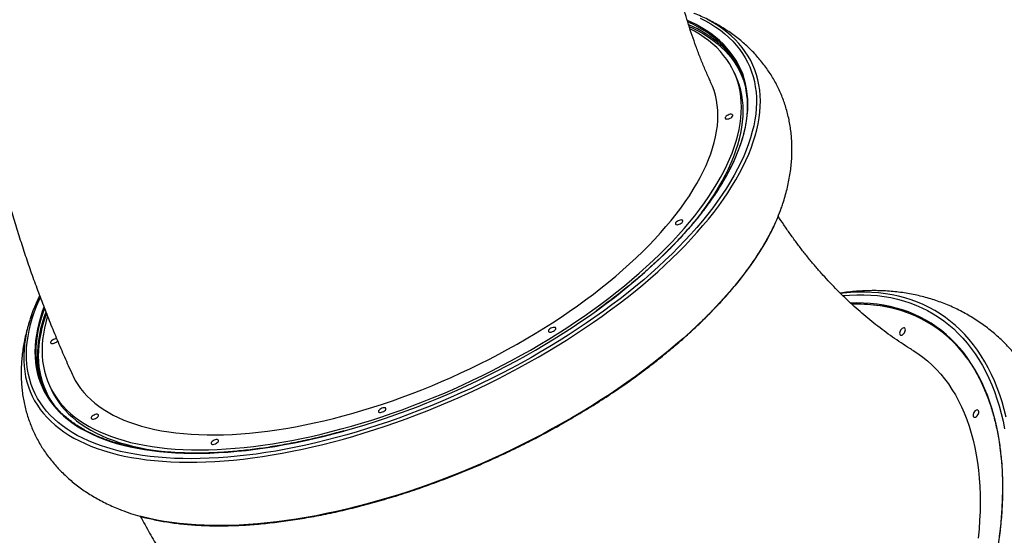
# Model space of a CAD drawing. Units: millimetres. Extents: x 3648 to 28952, y 2988 to 24212.
# Drawn here: x 21251 to 22335, y 11570 to 12138 of the extents above; entities that cross this region are included whole.
import ezdxf

# ---------------------------------------------------------------- set-up
doc = ezdxf.new("R2010")
doc.units = ezdxf.units.MM

msp = doc.modelspace()

# ---------------------------------------------------------------- linework, layer by layer
for p, q in [((22039.3, 12076.3), (22037.5, 12080.3)), ((21283.6, 11735.5), (21285.5, 11731.4))]:
    msp.add_line(p, q)
at = {"flags": 128}
for points in [[(21260, 11800.1), (21258.6, 11794), (21257.3, 11787.6), (21256.3, 11781.2), (21255.7, 11774.9), (21255.4, 11768.7), (21255.4, 11762.6), (21255.8, 11756.7), (21256.5, 11750.8), (21257.5, 11745.1), (21258.8, 11739.5), (21260.5, 11734.1), (21262.5, 11728.8), (21264.8, 11723.6), (21267.4, 11718.6), (21270.4, 11713.8), (21273.6, 11709.1), (21277.2, 11704.5), (21281.1, 11700.2), (21285.3, 11696), (21289.8, 11691.9), (21294.6, 11688.1), (21299.7, 11684.4), (21305.1, 11680.9), (21310.7, 11677.5), (21316.7, 11674.4), (21322.9, 11671.5), (21329.4, 11668.7), (21336.2, 11666.1), (21343.2, 11663.8), (21350.5, 11661.6), (21358.1, 11659.6), (21365.9, 11657.8), (21373.9, 11656.3), (21382.2, 11654.9), (21390.6, 11653.7), (21399.3, 11652.7), (21408.3, 11652), (21417.4, 11651.4), (21426.7, 11651.1), (21436.2, 11651), (21445.9, 11651), (21455.8, 11651.3), (21465.8, 11651.8), (21476, 11652.5), (21486.3, 11653.4), (21496.8, 11654.5), (21507.4, 11655.8), (21518.1, 11657.3), (21529, 11659), (21539.9, 11660.9), (21551, 11663), (21562.1, 11665.3), (21573.3, 11667.8), (21584.6, 11670.5), (21596, 11673.4), (21607.4, 11676.5), (21618.8, 11679.7), (21630.3, 11683.2), (21641.8, 11686.8), (21653.3, 11690.6), (21664.9, 11694.6), (21676.4, 11698.7), (21687.9, 11703.1), (21699.4, 11707.6), (21710.8, 11712.2), (21722.3, 11717), (21733.6, 11722), (21744.9, 11727.1), (21756.2, 11732.3), (21767.4, 11737.7), (21778.4, 11743.2), (21789.4, 11748.9), (21800.3, 11754.7), (21811.1, 11760.6), (21821.7, 11766.6), (21832.2, 11772.8), (21842.6, 11779.1), (21852.8, 11785.4), (21862.9, 11791.9), (21872.8, 11798.4), (21882.6, 11805.1), (21892.1, 11811.8), (21901.5, 11818.6), (21910.7, 11825.4), (21919.7, 11832.4), (21928.4, 11839.4), (21937, 11846.4), (21945.3, 11853.5), (21953.4, 11860.7), (21961.3, 11867.9), (21968.9, 11875.1), (21976.3, 11882.3), (21983.4, 11889.6), (21990.3, 11896.8), (21996.9, 11904.1), (22003.2, 11911.4), (22009.2, 11918.7), (22015, 11926), (22020.5, 11933.2), (22025.6, 11940.4), (22030.5, 11947.6), (22035.1, 11954.8), (22039.4, 11962), (22043.4, 11969.1), (22047.1, 11976.1), (22050.4, 11983.1), (22053.5, 11990), (22056.2, 11996.9), (22058.6, 12003.7), (22060.7, 12010.4), (22062.5, 12017), (22063.9, 12023.5), (22065, 12030), (22065.8, 12036.3), (22066.3, 12042.5), (22066.4, 12048.7), (22066.2, 12054.7), (22065.7, 12060.6), (22064.8, 12066.3), (22063.7, 12072), (22062.2, 12077.5), (22060.3, 12082.9), (22058.2, 12088.1), (22055.7, 12093.2), (22052.9, 12098.1), (22049.8, 12102.9), (22046.4, 12107.5), (22042.7, 12112), (22038.6, 12116.3), (22034.3, 12120.4), (22029.6, 12124.3), (22024.7, 12128.1), (22019.4, 12131.7), (22013.9, 12135.1), (22008.1, 12138.4)], [(22000.1, 12140), (22006, 12136.9), (22011.7, 12133.6), (22017.2, 12130.1), (22022.3, 12126.5), (22027.1, 12122.7), (22031.6, 12118.7), (22035.9, 12114.5), (22039.8, 12110.2), (22043.4, 12105.7), (22046.7, 12101.1), (22049.7, 12096.3), (22052.3, 12091.3), (22054.7, 12086.2), (22056.7, 12080.9), (22058.4, 12075.5), (22059.8, 12070), (22060.8, 12064.3), (22061.6, 12058.5), (22062, 12052.6), (22062, 12046.6), (22061.8, 12040.5), (22061.2, 12034.2), (22060.3, 12027.9), (22059, 12021.4), (22057.5, 12014.9), (22055.6, 12008.2), (22053.4, 12001.5), (22050.8, 11994.7), (22048, 11987.9), (22044.8, 11981), (22041.3, 11974), (22037.5, 11966.9), (22033.4, 11959.9), (22029, 11952.7), (22024.3, 11945.6), (22019.3, 11938.4), (22014, 11931.2), (22008.4, 11924), (22002.6, 11916.7), (21996.4, 11909.5), (21990, 11902.2), (21983.3, 11895), (21976.4, 11887.7), (21969.2, 11880.5), (21961.7, 11873.3), (21954, 11866.2), (21946, 11859), (21937.9, 11851.9), (21929.4, 11844.9), (21920.8, 11837.9), (21912, 11831), (21902.9, 11824.1), (21893.7, 11817.3), (21884.2, 11810.6), (21874.6, 11803.9), (21864.8, 11797.4), (21854.9, 11790.9), (21844.8, 11784.5), (21834.5, 11778.2), (21824.1, 11772.1), (21813.5, 11766), (21802.9, 11760.1), (21792.1, 11754.3), (21781.2, 11748.6), (21770.2, 11743), (21759.1, 11737.6), (21747.9, 11732.3), (21736.7, 11727.2), (21725.4, 11722.2), (21714.1, 11717.3), (21702.7, 11712.6), (21691.2, 11708.1), (21679.8, 11703.7), (21668.3, 11699.5), (21656.8, 11695.5), (21645.4, 11691.7), (21633.9, 11688), (21622.5, 11684.5), (21611.1, 11681.2), (21599.7, 11678.1), (21588.4, 11675.1), (21577.1, 11672.4), (21565.9, 11669.8), (21554.8, 11667.5), (21543.8, 11665.3), (21532.8, 11663.3), (21522, 11661.6), (21511.3, 11660), (21500.7, 11658.6), (21490.2, 11657.5), (21479.9, 11656.5), (21469.7, 11655.8), (21459.7, 11655.3), (21449.8, 11654.9), (21440.1, 11654.8), (21430.6, 11654.9), (21421.3, 11655.2), (21412.2, 11655.7), (21403.2, 11656.4), (21394.5, 11657.3), (21386, 11658.4), (21377.7, 11659.7), (21369.7, 11661.2), (21361.9, 11662.9), (21354.3, 11664.9), (21347, 11667), (21339.9, 11669.3), (21333.1, 11671.8), (21326.6, 11674.5), (21320.3, 11677.4), (21314.3, 11680.5), (21308.6, 11683.8), (21303.2, 11687.2), (21298.1, 11690.9), (21293.3, 11694.7), (21288.7, 11698.7), (21284.5, 11702.8), (21280.6, 11707.2), (21277, 11711.7), (21273.7, 11716.3), (21270.7, 11721.1), (21268, 11726.1), (21265.7, 11731.2), (21263.7, 11736.5), (21262, 11741.9), (21260.6, 11747.4), (21259.5, 11753.1), (21258.8, 11758.8), (21258.4, 11764.8), (21258.3, 11770.8), (21258.6, 11776.9), (21259.2, 11783.2), (21260.1, 11789.5), (21261.3, 11796), (21262.9, 11802.5), (21264.8, 11809.2), (21267, 11815.9), (21269.5, 11822.7), (21272.4, 11829.5), (21273.5, 11832.1)], [(21885.9, 11817.8), (21887.5, 11818.9), (21896.7, 11825.6), (21905.6, 11832.4), (21914.3, 11839.2), (21922.8, 11846.1), (21931.1, 11853.1), (21939.2, 11860.1), (21947, 11867.1), (21954.6, 11874.1), (21962, 11881.2), (21969.1, 11888.3), (21975.9, 11895.5), (21982.5, 11902.6), (21988.8, 11909.8), (21994.9, 11916.9), (22000.7, 11924), (22006.1, 11931.2), (22011.3, 11938.3), (22016.2, 11945.4), (22020.8, 11952.4), (22025.2, 11959.4), (22029.2, 11966.4), (22032.9, 11973.3), (22036.3, 11980.2), (22039.3, 11987), (22042.1, 11993.8), (22044.5, 12000.4), (22046.7, 12007), (22048.5, 12013.6), (22050, 12020), (22051.1, 12026.3), (22051.9, 12032.6), (22052.5, 12038.7), (22052.6, 12044.7), (22052.5, 12050.7), (22052, 12056.5), (22051.2, 12062.1), (22050.1, 12067.7), (22048.7, 12073.1), (22046.9, 12078.4), (22044.8, 12083.5), (22042.4, 12088.5), (22039.7, 12093.4), (22036.6, 12098), (22033.3, 12102.6), (22029.6, 12107), (22025.7, 12111.2), (22021.4, 12115.2), (22016.8, 12119.1), (22012, 12122.8), (22006.8, 12126.3), (22001.3, 12129.6), (21995.6, 12132.8), (21989.6, 12135.7), (21986.1, 12137.3)], [(21988, 12130.8), (21992.1, 12129), (21998, 12125.9), (22003.6, 12122.7), (22009, 12119.3), (22014.1, 12115.8), (22018.8, 12112), (22023.3, 12108.1), (22027.5, 12104), (22031.4, 12099.7), (22034.9, 12095.3), (22038.2, 12090.7), (22041.1, 12086), (22043.7, 12081.1), (22046, 12076), (22048, 12070.8), (22049.6, 12065.5), (22050.4, 12062.2)], [(21281.4, 11811.6), (21281.3, 11811.2), (21279.6, 11804.7), (21278.1, 11798.4), (21277, 11792.1), (21276.2, 11785.9), (21275.7, 11779.9), (21275.5, 11773.9), (21275.7, 11768.1), (21276.2, 11762.3), (21277, 11756.7), (21278.2, 11751.2), (21279.6, 11745.9), (21281.4, 11740.7), (21283.6, 11735.6), (21286, 11730.7), (21288.7, 11725.9), (21291.8, 11721.3), (21295.2, 11716.8), (21298.9, 11712.5), (21302.8, 11708.4), (21307.1, 11704.4), (21311.7, 11700.7), (21316.6, 11697), (21321.8, 11693.6), (21327.3, 11690.3), (21333, 11687.3), (21339, 11684.4), (21345.3, 11681.7), (21351.9, 11679.2), (21358.7, 11676.9), (21365.8, 11674.7), (21373.1, 11672.8), (21380.7, 11671.1), (21388.5, 11669.6), (21396.6, 11668.3), (21404.8, 11667.1), (21413.3, 11666.2), (21422, 11665.5), (21430.9, 11665), (21440, 11664.7), (21449.2, 11664.6), (21458.7, 11664.7), (21468.3, 11665.1), (21478.1, 11665.6), (21488, 11666.3), (21498.1, 11667.3), (21508.3, 11668.4), (21518.7, 11669.7), (21529.1, 11671.3), (21539.7, 11673), (21550.4, 11675), (21561.2, 11677.1), (21572.1, 11679.4), (21583, 11682), (21594, 11684.7), (21605, 11687.6), (21616.2, 11690.7), (21627.3, 11693.9), (21638.5, 11697.4), (21649.7, 11701), (21660.9, 11704.9), (21672, 11708.8), (21683.2, 11713), (21694.4, 11717.3), (21705.5, 11721.8), (21716.6, 11726.4), (21727.7, 11731.2), (21738.7, 11736.1), (21749.6, 11741.2), (21760.5, 11746.4), (21771.3, 11751.8), (21781.9, 11757.3), (21792.5, 11762.9), (21803, 11768.7), (21813.3, 11774.5), (21823.5, 11780.5), (21833.6, 11786.6), (21843.5, 11792.8), (21853.3, 11799), (21862.9, 11805.4), (21872.4, 11811.9), (21881.6, 11818.4), (21890.7, 11825), (21899.6, 11831.7), (21908.3, 11838.5), (21916.7, 11845.3), (21925, 11852.1), (21933, 11859.1), (21940.8, 11866), (21948.4, 11873), (21955.7, 11880), (21962.8, 11887.1), (21969.6, 11894.1), (21976.1, 11901.2), (21982.4, 11908.3), (21988.4, 11915.3), (21994.1, 11922.4), (21999.6, 11929.5), (22004.8, 11936.5), (22009.6, 11943.5), (22014.2, 11950.5), (22018.5, 11957.4), (22022.5, 11964.3), (22026.1, 11971.2), (22029.5, 11978), (22032.5, 11984.7), (22035.3, 11991.4), (22037.7, 11998), (22039.8, 12004.6), (22041.6, 12011), (22043, 12017.4), (22044.1, 12023.7), (22044.9, 12029.8), (22045.4, 12035.9), (22045.6, 12041.9), (22045.4, 12047.7), (22044.9, 12053.4), (22044.1, 12059.1), (22042.9, 12064.5), (22041.5, 12069.9), (22039.7, 12075.1), (22037.6, 12080.2), (22035.1, 12085.1), (22032.4, 12089.8), (22029.3, 12094.5), (22025.9, 12098.9), (22022.3, 12103.2), (22018.3, 12107.4), (22014, 12111.3), (22009.4, 12115.1), (22004.5, 12118.7), (21999.3, 12122.2), (21993.8, 12125.4), (21988.8, 12128.1)], [(22001.2, 11925.1), (22001.4, 11925.4), (22006.6, 11932.4), (22011.5, 11939.5), (22016.1, 11946.4), (22020.3, 11953.4), (22024.3, 11960.3), (22028, 11967.2), (22031.3, 11974), (22034.4, 11980.7), (22037.1, 11987.4), (22039.5, 11994), (22041.6, 12000.5), (22043.4, 12007), (22044.9, 12013.3), (22046, 12019.6), (22046.8, 12025.8), (22047.3, 12031.9), (22047.4, 12037.8), (22047.3, 12043.7), (22046.8, 12049.4), (22045.9, 12055), (22044.8, 12060.5), (22043.3, 12065.8), (22041.5, 12071), (22039.4, 12076.1), (22039.3, 12076.3)], [(21309.1, 11747.1), (21309.7, 11745.8), (21312.1, 11741.1), (21314.9, 11736.5), (21318, 11732.1), (21321.4, 11727.9), (21325.1, 11723.8), (21329.1, 11719.9), (21333.5, 11716.1), (21338.1, 11712.6), (21343, 11709.2), (21348.2, 11706), (21353.7, 11702.9), (21359.4, 11700.1), (21365.5, 11697.4), (21371.8, 11695), (21378.4, 11692.7), (21385.2, 11690.6), (21392.3, 11688.8), (21399.6, 11687.1), (21407.2, 11685.6), (21415, 11684.4), (21423, 11683.3), (21431.2, 11682.4), (21439.7, 11681.8), (21448.3, 11681.3), (21457.2, 11681.1), (21466.2, 11681.1), (21475.4, 11681.2), (21484.8, 11681.6), (21494.3, 11682.2), (21504, 11683), (21513.8, 11684), (21523.8, 11685.2), (21533.9, 11686.6), (21544.1, 11688.2), (21554.4, 11690), (21564.8, 11692.1), (21575.3, 11694.3), (21585.9, 11696.7), (21596.5, 11699.2), (21607.2, 11702), (21618, 11705), (21628.7, 11708.2), (21639.6, 11711.5), (21650.4, 11715), (21661.2, 11718.7), (21672.1, 11722.6), (21682.9, 11726.6), (21693.7, 11730.8), (21704.5, 11735.2), (21715.2, 11739.7), (21725.9, 11744.4), (21736.6, 11749.2), (21747.1, 11754.2), (21757.6, 11759.3), (21768, 11764.5), (21778.3, 11769.9), (21788.5, 11775.4), (21798.6, 11781), (21808.5, 11786.7), (21818.3, 11792.6), (21828, 11798.5), (21837.5, 11804.6), (21846.9, 11810.7), (21856, 11817), (21865.1, 11823.3), (21873.9, 11829.7), (21882.5, 11836.1), (21890.9, 11842.7), (21899.1, 11849.3), (21907.1, 11855.9), (21914.9, 11862.6), (21922.4, 11869.3), (21929.7, 11876.1), (21936.8, 11882.9), (21943.6, 11889.7), (21950.1, 11896.6), (21956.4, 11903.4), (21962.4, 11910.3), (21968.1, 11917.1), (21973.6, 11923.9), (21978.8, 11930.8), (21983.6, 11937.6), (21988.2, 11944.4), (21992.5, 11951.1), (21996.5, 11957.8), (22000.2, 11964.5), (22003.5, 11971.1), (22006.6, 11977.6), (22009.3, 11984.1), (22011.7, 11990.5), (22013.8, 11996.9), (22015.6, 12003.1), (22017, 12009.3), (22018.2, 12015.4), (22019, 12021.4), (22019.4, 12027.3), (22019.6, 12033), (22019.4, 12038.7), (22018.9, 12044.2), (22018, 12049.6), (22016.9, 12054.9), (22015.4, 12060.1), (22013.6, 12065.1), (22012, 12068.7)], [(22031.8, 12029.2), (22033, 12029.7), (22034.1, 12030.3), (22035, 12031), (22035.7, 12031.8), (22036.1, 12032.5), (22036.1, 12033.1), (22035.8, 12033.6), (22035.2, 12033.9), (22034.3, 12034.1), (22033.3, 12034), (22032.1, 12033.7), (22030.9, 12033.2), (22029.8, 12032.6), (22028.9, 12031.8), (22028.2, 12031.1), (22027.8, 12030.4), (22027.8, 12029.7), (22028.1, 12029.2), (22028.7, 12028.9), (22029.6, 12028.8), (22030.7, 12028.9), (22031.8, 12029.2)], [(21974.7, 11912.4), (21975.8, 11912.6), (21977, 11912.9), (21978.2, 11913.4), (21979.3, 11914), (21980.2, 11914.8), (21980.8, 11915.5), (21981.1, 11916.2), (21981.1, 11916.9), (21980.7, 11917.3), (21980, 11917.6), (21979.1, 11917.7), (21978, 11917.6), (21976.9, 11917.2), (21975.7, 11916.7), (21974.6, 11916.1), (21973.7, 11915.4), (21973.1, 11914.6), (21972.8, 11913.9), (21972.8, 11913.3), (21973.2, 11912.8), (21973.8, 11912.5), (21974.7, 11912.4)], [(22081.1, 11910.6), (22080.7, 11909.8), (22077.2, 11902.8), (22073.4, 11895.7), (22069.2, 11888.6), (22064.8, 11881.5), (22060, 11874.3), (22055, 11867), (22049.7, 11859.8), (22044.1, 11852.5), (22038.2, 11845.3), (22032, 11838), (22025.5, 11830.7), (22018.8, 11823.4), (22011.8, 11816.1), (22004.6, 11808.9), (21997.1, 11801.7)], [(22336.9, 11700.7), (22334.8, 11709.1), (22332.5, 11717.3), (22330, 11725.2), (22327.2, 11733), (22324.1, 11740.5), (22320.8, 11747.7), (22317.3, 11754.8), (22313.6, 11761.5), (22309.6, 11768), (22305.4, 11774.3), (22301, 11780.3), (22296.4, 11786), (22291.6, 11791.4), (22286.5, 11796.6), (22281.3, 11801.4), (22275.8, 11806), (22270.2, 11810.3), (22264.3, 11814.3), (22258.3, 11818), (22252.1, 11821.4), (22245.7, 11824.5), (22239.2, 11827.2), (22232.5, 11829.7), (22225.6, 11831.8), (22218.5, 11833.7), (22211.4, 11835.2), (22204, 11836.4), (22196.6, 11837.3), (22189, 11837.9), (22181.2, 11838.1), (22173.4, 11838.1), (22165.5, 11837.7), (22157.4, 11837), (22155, 11836.7)], [(22157.2, 11834.5), (22164.5, 11835), (22172.4, 11835.4), (22180.2, 11835.4), (22187.9, 11835), (22195.4, 11834.4), (22202.8, 11833.5), (22210.1, 11832.2), (22217.2, 11830.6), (22224.1, 11828.7), (22231, 11826.5), (22237.6, 11823.9), (22244.1, 11821.1), (22250.4, 11818), (22256.5, 11814.5), (22262.5, 11810.8), (22268.2, 11806.7), (22273.8, 11802.4), (22279.2, 11797.7), (22284.3, 11792.8), (22289.3, 11787.6), (22294.1, 11782.1), (22298.6, 11776.3), (22302.9, 11770.3), (22307, 11764), (22310.9, 11757.4), (22314.5, 11750.6), (22318, 11743.6), (22321.2, 11736.3), (22324.1, 11728.7), (22326.8, 11720.9), (22329.3, 11712.9), (22331.5, 11704.7), (22333.5, 11696.3), (22335.3, 11687.6)], [(21277.5, 11821.7), (21275.8, 11817), (21273.7, 11810.4), (21271.9, 11803.8), (21270.4, 11797.4), (21269.3, 11791.1), (21268.4, 11784.8), (21267.9, 11778.7), (21267.7, 11772.7), (21267.9, 11766.7), (21268.3, 11760.9), (21269.1, 11755.3), (21270.3, 11749.7), (21271.7, 11744.3), (21273.5, 11739), (21275.6, 11733.9), (21278, 11728.9), (21280.7, 11724), (21283.7, 11719.3), (21287.1, 11714.8), (21290.7, 11710.4), (21294.7, 11706.2), (21299, 11702.2), (21303.6, 11698.3), (21308.4, 11694.6), (21313.6, 11691.1), (21319, 11687.8), (21324.8, 11684.6), (21330.8, 11681.7), (21337.1, 11678.9), (21343.6, 11676.3), (21350.4, 11673.9), (21357.5, 11671.7), (21364.8, 11669.7), (21372.4, 11667.9), (21380.2, 11666.3), (21388.2, 11664.9), (21396.5, 11663.7), (21405, 11662.7), (21413.7, 11661.9), (21422.6, 11661.3), (21431.7, 11660.9), (21441, 11660.8), (21450.5, 11660.8), (21460.1, 11661), (21469.9, 11661.5), (21479.9, 11662.1), (21490, 11663), (21500.3, 11664), (21510.7, 11665.3), (21521.2, 11666.7), (21531.8, 11668.4), (21542.6, 11670.3), (21553.4, 11672.3), (21564.3, 11674.6), (21575.3, 11677), (21586.4, 11679.7), (21597.5, 11682.5), (21607.7, 11685.2)], [(21269.1, 11767.2), (21269, 11772.2), (21269.2, 11778.2), (21269.7, 11784.3), (21270.6, 11790.5), (21271.7, 11796.9), (21273.2, 11803.3), (21275, 11809.8), (21277.1, 11816.4), (21278.3, 11819.7)], [(21607.7, 11685.2), (21608.7, 11685.5), (21620, 11688.8), (21631.2, 11692.1), (21642.5, 11695.7), (21653.8, 11699.5), (21665.1, 11703.4), (21676.5, 11707.5), (21687.7, 11711.7), (21699, 11716.2), (21710.3, 11720.7), (21721.5, 11725.5), (21732.6, 11730.4), (21743.7, 11735.4), (21754.7, 11740.6), (21765.6, 11745.9), (21776.5, 11751.4), (21787.2, 11756.9), (21797.9, 11762.7), (21808.4, 11768.5), (21818.8, 11774.5), (21829.1, 11780.5), (21839.2, 11786.7), (21849.2, 11793), (21859.1, 11799.3), (21868.7, 11805.8), (21878.2, 11812.3), (21885.9, 11817.8)], [(22329.8, 11569.7), (22331, 11580), (22332, 11590.2), (22332.6, 11600.3), (22333.1, 11610.3), (22333.3, 11620.1), (22333.2, 11629.8), (22332.9, 11639.4), (22332.4, 11648.8), (22331.6, 11658), (22330.5, 11667), (22329.2, 11675.8), (22327.7, 11684.5), (22325.9, 11693), (22323.8, 11701.2), (22321.6, 11709.2), (22319.1, 11717.1), (22316.3, 11724.6), (22313.3, 11732), (22310.1, 11739.1), (22306.6, 11746), (22302.9, 11752.6), (22299, 11759), (22294.9, 11765.1), (22290.6, 11770.9), (22286, 11776.5), (22281.2, 11781.8), (22276.2, 11786.8), (22271.1, 11791.5), (22265.7, 11796), (22260.1, 11800.1), (22254.3, 11804), (22248.4, 11807.5), (22242.3, 11810.8), (22236, 11813.7), (22229.5, 11816.4), (22222.8, 11818.7), (22216, 11820.7), (22209.1, 11822.4), (22202, 11823.8), (22194.8, 11824.9), (22187.4, 11825.7), (22179.9, 11826.1), (22172.3, 11826.3), (22165.8, 11826.1)], [(22252.7, 11803.8), (22251.7, 11804.4), (22245.6, 11807.8), (22239.4, 11810.9), (22233.1, 11813.7), (22226.5, 11816.2), (22219.8, 11818.4), (22213, 11820.3), (22206, 11821.8), (22198.8, 11823.1), (22191.5, 11824), (22184.1, 11824.6), (22176.6, 11824.9), (22168.9, 11824.9), (22167.2, 11824.8)], [(21288.8, 11713.8), (21288.2, 11714.6), (21285.2, 11719.3), (21282.4, 11724.1), (21279.9, 11729.1), (21277.8, 11734.2), (21276, 11739.5), (21274.5, 11744.9), (21273.3, 11750.4), (21272.5, 11756.1), (21272, 11761.9), (21271.8, 11767.8), (21272, 11773.8), (21272.4, 11779.9), (21273.2, 11786.1), (21274.4, 11792.5), (21275.8, 11798.9), (21277.6, 11805.4), (21279.7, 11812), (21280.5, 11814.3)], [(21997.1, 11801.7), (21989.3, 11794.5), (21981.3, 11787.3), (21973.1, 11780.2), (21964.7, 11773.1), (21956, 11766.1), (21947.1, 11759.1), (21938.1, 11752.2), (21928.8, 11745.4), (21919.3, 11738.6), (21909.6, 11731.9), (21899.8, 11725.3), (21889.8, 11718.8), (21879.7, 11712.4), (21869.4, 11706.1), (21858.9, 11699.9), (21848.3, 11693.8), (21837.6, 11687.9), (21826.8, 11682), (21815.9, 11676.3), (21804.8, 11670.7), (21793.7, 11665.2), (21782.5, 11659.9), (21771.2, 11654.7), (21759.9, 11649.7), (21748.5, 11644.8), (21737, 11640.1), (21725.6, 11635.5), (21714.1, 11631.1), (21702.5, 11626.9), (21691, 11622.8), (21679.5, 11618.9), (21668, 11615.2), (21656.5, 11611.6), (21645, 11608.3), (21633.6, 11605.1), (21622.2, 11602.1), (21610.9, 11599.4), (21599.6, 11596.8), (21588.4, 11594.4), (21577.3, 11592.1), (21566.3, 11590.1), (21555.4, 11588.3), (21544.7, 11586.7), (21534, 11585.3), (21523.4, 11584.1), (21513, 11583.1), (21502.8, 11582.3), (21492.7, 11581.7), (21482.7, 11581.3), (21472.9, 11581.2), (21463.4, 11581.2), (21453.9, 11581.5), (21444.7, 11581.9), (21435.7, 11582.6), (21426.9, 11583.4), (21418.3, 11584.5), (21409.9, 11585.8), (21401.8, 11587.2), (21393.9, 11588.9), (21386.2, 11590.8), (21383.3, 11591.6)], [(21833.5, 11794.5), (21834.2, 11794.2), (21835.1, 11794.2), (21836.2, 11794.3), (21837.4, 11794.7), (21838.6, 11795.2), (21839.6, 11795.9), (21840.5, 11796.6), (21841.1, 11797.4), (21841.3, 11798.1), (21841.2, 11798.7), (21840.8, 11799.1), (21840.1, 11799.4), (21839.2, 11799.4), (21838.1, 11799.3), (21836.9, 11798.9), (21835.7, 11798.4), (21834.7, 11797.7), (21833.8, 11797), (21833.2, 11796.2), (21833, 11795.5), (21833.1, 11794.9), (21833.5, 11794.5)], [(22225, 11798.8), (22224.2, 11798.9), (22223.4, 11798.7), (22222.4, 11798.2), (22221.6, 11797.4), (22220.8, 11796.4), (22220.2, 11795.3), (22219.8, 11794.1), (22219.7, 11793), (22219.8, 11792.1), (22220.1, 11791.4), (22220.7, 11790.9), (22221.5, 11790.8), (22222.4, 11791), (22223.3, 11791.6), (22224.1, 11792.4), (22224.9, 11793.4), (22225.5, 11794.5), (22225.9, 11795.6), (22226.1, 11796.7), (22225.9, 11797.7), (22225.6, 11798.4), (22225, 11798.8)], [(21289.3, 11786.6), (21288.1, 11786.1), (21287, 11785.5), (21286.1, 11784.8), (21285.4, 11784), (21285, 11783.3), (21285, 11782.7), (21285.3, 11782.2), (21285.9, 11781.8), (21286.8, 11781.7), (21287.9, 11781.8), (21289, 11782.1), (21290.2, 11782.6), (21291.3, 11783.2), (21292.2, 11783.9), (21292.8, 11784.5)], [(22234.5, 11773.9), (22239.9, 11770.5), (22245.3, 11766.5), (22250.5, 11762.4), (22255.5, 11757.9), (22260.3, 11753.1), (22264.9, 11748), (22269.2, 11742.7), (22273.4, 11737.1), (22277.3, 11731.2), (22281.1, 11725.1), (22284.6, 11718.7), (22287.8, 11712.1), (22290.9, 11705.2), (22293.7, 11698.1), (22296.2, 11690.7), (22298.5, 11683.1), (22300.6, 11675.3), (22302.5, 11667.3), (22304, 11659.1), (22305.4, 11650.7), (22306.5, 11642.1), (22307.3, 11633.3), (22307.9, 11624.4), (22308.3, 11615.3), (22308.4, 11606), (22308.2, 11596.6), (22307.8, 11587), (22307.1, 11577.3), (22306.2, 11567.5)], [(21285.5, 11731.4), (21287.8, 11726.6), (21290.6, 11721.9), (21293.6, 11717.3), (21297, 11712.8), (21300.7, 11708.5), (21304.7, 11704.4), (21309, 11700.4), (21313.6, 11696.6), (21318.5, 11693), (21323.7, 11689.5), (21329.1, 11686.3), (21334.9, 11683.2), (21340.9, 11680.3), (21347.2, 11677.6), (21353.8, 11675.1), (21360.6, 11672.8), (21367.7, 11670.7), (21375, 11668.8), (21382.6, 11667.1), (21390.4, 11665.5), (21398.4, 11664.2), (21406.7, 11663.1), (21415.1, 11662.2), (21423.8, 11661.5), (21429.1, 11661.2)], [(21645.9, 11706.9), (21646, 11706.3), (21646.5, 11705.9), (21647.2, 11705.7), (21648.2, 11705.7), (21649.3, 11705.9), (21650.5, 11706.3), (21651.7, 11706.8), (21652.7, 11707.5), (21653.5, 11708.2), (21654, 11709), (21654.2, 11709.7), (21654.1, 11710.2), (21653.6, 11710.7), (21652.9, 11710.9), (21651.9, 11710.9), (21650.7, 11710.7), (21649.6, 11710.3), (21648.4, 11709.7), (21647.4, 11709.1), (21646.6, 11708.3), (21646.1, 11707.6), (21645.9, 11706.9)], [(22306.7, 11707.4), (22306.3, 11708), (22305.7, 11708.4), (22304.9, 11708.5), (22304, 11708.2), (22303.1, 11707.6), (22302.3, 11706.8), (22301.5, 11705.8), (22300.9, 11704.6), (22300.6, 11703.5), (22300.5, 11702.4), (22300.6, 11701.5), (22301, 11700.8), (22301.7, 11700.4), (22302.4, 11700.4), (22303.3, 11700.6), (22304.2, 11701.2), (22305.1, 11702), (22305.9, 11703.1), (22306.4, 11704.2), (22306.8, 11705.4), (22306.9, 11706.4), (22306.7, 11707.4)], [(21331.7, 11702.3), (21330.7, 11701.6), (21330, 11700.9), (21329.6, 11700.2), (21329.5, 11699.5), (21329.7, 11699), (21330.3, 11698.6), (21331.1, 11698.5), (21332.2, 11698.5), (21333.3, 11698.8), (21334.5, 11699.2), (21335.6, 11699.8), (21336.6, 11700.5), (21337.3, 11701.3), (21337.7, 11702), (21337.8, 11702.7), (21337.6, 11703.2), (21337, 11703.6), (21336.2, 11703.7), (21335.1, 11703.7), (21334, 11703.4), (21332.8, 11702.9), (21331.7, 11702.3)], [(21462.2, 11673.2), (21461.7, 11672.4), (21461.6, 11671.8), (21461.8, 11671.2), (21462.3, 11670.8), (21463.1, 11670.6), (21464.1, 11670.6), (21465.2, 11670.9), (21466.4, 11671.3), (21467.6, 11671.9), (21468.5, 11672.6), (21469.3, 11673.3), (21469.8, 11674.1), (21469.9, 11674.7), (21469.7, 11675.3), (21469.2, 11675.7), (21468.4, 11675.9), (21467.4, 11675.9), (21466.3, 11675.6), (21465.1, 11675.2), (21463.9, 11674.6), (21462.9, 11673.9), (21462.2, 11673.2)]]:
    msp.add_lwpolyline(points, dxfattribs=at)
for centre, radius, start, end in [((21937.2, 12019.7), 126, 45.2708, 66.9355), ((21936.2, 12012.3), 130.7, 48.3301, 66.9131), ((21960.5, 12040.4), 93.6, 26.0993, 48.0203), ((21962, 12045.8), 90, 3.7585, 44.8056), ((21895.2, 11999.7), 206.1, 334.381, 340.4235), ((21444.9, 11750.5), 191.5, 154.0632, 164.9776), ((21407.7, 11767), 137.2, 158.9734, 180.4949), ((22173.3, 11647.6), 177.3, 83.164, 91.9483), ((22178.8, 11682.9), 141.6, 36.0013, 83.6721), ((21291.5, 11780.6), 6.38, 88.0918, 110.2038), ((21359.8, 11770.3), 90.8, 181.9686, 226.6261), ((21363.5, 11767.5), 93, 181.0444, 203.1353), ((21438, 11791.5), 207.3, 248.7916, 254.6901)]:
    msp.add_arc(centre, radius, start, end)
for points, knots in [([(21194.5, 12396.5), (21194.2, 12393.5), (21193.4, 12383.8), (21192.3, 12367.5), (21191.2, 12347.5), (21190.4, 12327.4), (21190, 12307.4), (21189.8, 12287.3), (21190, 12267.3), (21190.5, 12247.2), (21191.3, 12227.1), (21192.5, 12207.1), (21193.9, 12187), (21195.7, 12167), (21197.7, 12147), (21200.1, 12127.1), (21202.8, 12107.1), (21205.8, 12087.2), (21209.2, 12067.3), (21212.8, 12047.5), (21216.8, 12027.7), (21221, 12008), (21225.6, 11988.3), (21230.5, 11968.6), (21235.7, 11949.1), (21241.2, 11929.5), (21247, 11910.1), (21253.1, 11890.7), (21259.5, 11871.4), (21266.2, 11852.2), (21273.3, 11833.1), (21280.6, 11814), (21288.2, 11795.1), (21296.1, 11776.2), (21303.1, 11760.2), (21307.5, 11750.6), (21309.1, 11747.1)], [0, 0, 0, 0, 0.01348, 0.043691, 0.0739, 0.104108, 0.134315, 0.164523, 0.194732, 0.224943, 0.255157, 0.285375, 0.315597, 0.345825, 0.376059, 0.4063, 0.436548, 0.466805, 0.497072, 0.527348, 0.557635, 0.587933, 0.618243, 0.648566, 0.678903, 0.709253, 0.739617, 0.769997, 0.800392, 0.830803, 0.86123, 0.891675, 0.922136, 0.952616, 0.983113, 1, 1, 1, 1]), ([(22012, 12068.7), (22011.3, 12070.3), (22008.8, 12075.8), (22004.7, 12085.3), (21999.9, 12097.1), (21995.4, 12108.9), (21991.2, 12120.8), (21987.2, 12132.8), (21983.6, 12144.9), (21980.2, 12157), (21977.1, 12169.2), (21974.3, 12181.4), (21971.8, 12193.7), (21969.7, 12206.1), (21967.8, 12218.5), (21966.2, 12230.9), (21964.9, 12243.4), (21963.9, 12255.9), (21963.3, 12268.1), (21963.1, 12276.1), (21963, 12280)], [0, 0, 0, 0, 0.023646, 0.079543, 0.135584, 0.191868, 0.2484, 0.305181, 0.362214, 0.419498, 0.477032, 0.534812, 0.592832, 0.651085, 0.70956, 0.768244, 0.827123, 0.886178, 0.945389, 1, 1, 1, 1]), ([(22089.4, 11930.6), (22090, 11932.3), (22091.5, 11936.7), (22093.7, 11943.7), (22095.8, 11951.7), (22097.5, 11959.5), (22099, 11967.3), (22100, 11975.1), (22100.8, 11982.7), (22101.2, 11990.2), (22101.2, 11997.7), (22101, 12005), (22100.4, 12012.2), (22099.5, 12019.3), (22098.3, 12026.3), (22096.8, 12033.1), (22095, 12039.9), (22092.9, 12046.5), (22090.5, 12052.9), (22087.9, 12059.3), (22084.9, 12065.5), (22081.7, 12071.5), (22078.1, 12077.4), (22074.4, 12083.1), (22070.3, 12088.7), (22066, 12094.1), (22061.4, 12099.4), (22056.6, 12104.4), (22051.5, 12109.3), (22046.1, 12114.1), (22040.5, 12118.6), (22034.6, 12123), (22028.4, 12127.1), (22022, 12131.1), (22015.3, 12134.9), (22008.4, 12138.5), (22001.1, 12141.9), (21996.1, 12144.1), (21993.4, 12145.2), (21993.3, 12145.2)], [0, 0, 0, 0, 0.020164, 0.051499, 0.082445, 0.112976, 0.143073, 0.17273, 0.201951, 0.230747, 0.259138, 0.28715, 0.314813, 0.342159, 0.369226, 0.396048, 0.422666, 0.449116, 0.475437, 0.501669, 0.527849, 0.55401, 0.580185, 0.606411, 0.632725, 0.659168, 0.685776, 0.712586, 0.739636, 0.766961, 0.794594, 0.822566, 0.850904, 0.879632, 0.908767, 0.938318, 0.968288, 0.99867, 1, 1, 1, 1]), ([(22051.7, 12051.9), (22051.8, 12051), (22052, 12048.3), (22052, 12043.6), (22051.9, 12037.9), (22051.4, 12032.1), (22050.6, 12026.2), (22049.6, 12020.3), (22048.2, 12014.2), (22046.6, 12008.1), (22044.7, 12001.9), (22042.4, 11995.6), (22039.9, 11989.2), (22037.2, 11982.8), (22034.1, 11976.4), (22030.8, 11969.9), (22027.1, 11963.3), (22023.2, 11956.7), (22019.1, 11950), (22014.6, 11943.4), (22009.9, 11936.7), (22005, 11929.9), (21999.8, 11923.2), (21994.3, 11916.4), (21988.6, 11909.7), (21982.6, 11902.9), (21976.4, 11896.1), (21969.9, 11889.4), (21963.2, 11882.7), (21956.3, 11875.9), (21949.2, 11869.2), (21941.9, 11862.6), (21934.3, 11855.9), (21926.5, 11849.3), (21918.6, 11842.8), (21910.4, 11836.3), (21902.1, 11829.8), (21893.8, 11823.7), (21888.3, 11819.7), (21885.7, 11817.8)], [0, 0, 0, 0, 0.013745, 0.041292, 0.068825, 0.096346, 0.123855, 0.151353, 0.178842, 0.206323, 0.233798, 0.261267, 0.288733, 0.316195, 0.343655, 0.371114, 0.398572, 0.42603, 0.453488, 0.480946, 0.508405, 0.535865, 0.563325, 0.590787, 0.61825, 0.645714, 0.673179, 0.700645, 0.728112, 0.755581, 0.78305, 0.810521, 0.837992, 0.865464, 0.892938, 0.920412, 0.947887, 0.975362, 1, 1, 1, 1]), ([(22234.5, 11773.9), (22233.2, 11774.7), (22228.8, 11777.4), (22221.2, 11782.3), (22211.9, 11788.7), (22202.6, 11795.4), (22193.6, 11802.3), (22184.7, 11809.4), (22176.1, 11816.8), (22167.5, 11824.4), (22159.2, 11832.2), (22151.1, 11840.3), (22143.1, 11848.5), (22135.3, 11857), (22127.7, 11865.7), (22120.2, 11874.6), (22112.9, 11883.7), (22105.9, 11893), (22098.9, 11902.6), (22092.3, 11912.1), (22088, 11918.7), (22085.9, 11921.8)], [0, 0, 0, 0, 0.022223, 0.080027, 0.137542, 0.194668, 0.25138, 0.307664, 0.363512, 0.41892, 0.473892, 0.528435, 0.582557, 0.636271, 0.689592, 0.742536, 0.795117, 0.847355, 0.899266, 0.950868, 1, 1, 1, 1]), ([(21996.6, 11800.9), (21997.9, 11802.1), (22001.5, 11805.6), (22007.4, 11811.4), (22014.2, 11818.3), (22020.8, 11825.2), (22027.1, 11832.1), (22033.2, 11839.1), (22039, 11846), (22044.6, 11852.9), (22050, 11859.9), (22055, 11866.8), (22059.8, 11873.7), (22064.4, 11880.6), (22068.7, 11887.5), (22072.7, 11894.3), (22076.4, 11901.1), (22079.1, 11906.4), (22080.5, 11909.5), (22080.9, 11910.3)], [0, 0, 0, 0, 0.033069, 0.095942, 0.158826, 0.221722, 0.284631, 0.347552, 0.410487, 0.473435, 0.536397, 0.599371, 0.662357, 0.725354, 0.78836, 0.851374, 0.914393, 0.977411, 1, 1, 1, 1]), ([(22400.6, 11647.7), (22400.3, 11649.3), (22399.5, 11654.2), (22397.9, 11662), (22395.7, 11671.2), (22393.3, 11680.2), (22390.7, 11689.1), (22387.7, 11697.7), (22384.5, 11706.1), (22381.1, 11714.3), (22377.4, 11722.3), (22373.5, 11730.1), (22369.4, 11737.6), (22365, 11744.9), (22360.4, 11751.9), (22355.6, 11758.7), (22350.6, 11765.2), (22345.4, 11771.4), (22340, 11777.4), (22334.4, 11783.2), (22328.6, 11788.6), (22322.6, 11793.8), (22316.5, 11798.8), (22310.1, 11803.4), (22303.6, 11807.8), (22297, 11812), (22290.2, 11815.8), (22283.2, 11819.4), (22276.1, 11822.7), (22268.9, 11825.7), (22261.5, 11828.4), (22254, 11830.8), (22246.3, 11833), (22238.6, 11834.9), (22230.7, 11836.5), (22222.7, 11837.7), (22214.5, 11838.7), (22206.3, 11839.4), (22197.9, 11839.8), (22189.5, 11839.9), (22180.9, 11839.7), (22172.3, 11839.2), (22163.5, 11838.4), (22157.5, 11837.7), (22154.4, 11837.2), (22154.3, 11837.1)], [0, 0, 0, 0, 0.013267, 0.039236, 0.065107, 0.090866, 0.116495, 0.141981, 0.167311, 0.192472, 0.217457, 0.242259, 0.266874, 0.291302, 0.315545, 0.339608, 0.363498, 0.387224, 0.410799, 0.434236, 0.45755, 0.480756, 0.503872, 0.526915, 0.549905, 0.57286, 0.595798, 0.618734, 0.641685, 0.664671, 0.687711, 0.710821, 0.73402, 0.757324, 0.780748, 0.804307, 0.828014, 0.851878, 0.87591, 0.900115, 0.924498, 0.94906, 0.973801, 0.998717, 1, 1, 1, 1]), ([(21264.3, 11813.8), (21263.7, 11812.2), (21262.2, 11808), (21260.1, 11801.1), (21258, 11793.2), (21256.2, 11785.3), (21254.8, 11777.5), (21253.7, 11769.8), (21253, 11762.1), (21252.6, 11754.6), (21252.5, 11747.1), (21252.7, 11739.8), (21253.3, 11732.6), (21254.1, 11725.5), (21255.3, 11718.5), (21256.8, 11711.6), (21258.6, 11704.9), (21260.7, 11698.3), (21263.1, 11691.8), (21265.7, 11685.5), (21268.7, 11679.3), (21271.9, 11673.2), (21275.4, 11667.3), (21279.2, 11661.6), (21283.2, 11656), (21287.6, 11650.6), (21292.1, 11645.4), (21297, 11640.3), (21302.1, 11635.4), (21307.4, 11630.6), (21313, 11626.1), (21318.9, 11621.7), (21325.1, 11617.5), (21331.5, 11613.5), (21338.2, 11609.7), (21345.1, 11606.1), (21352.3, 11602.7), (21358.3, 11600.1), (21362, 11598.7), (21363.1, 11598.3)], [0, 0, 0, 0, 0.0184778, 0.0495024, 0.080144, 0.1103748, 0.1401773, 0.1695444, 0.198479, 0.2269929, 0.2551053, 0.2828412, 0.3102302, 0.3373053, 0.3641015, 0.3906554, 0.4170045, 0.4431867, 0.4692401, 0.4952029, 0.5211131, 0.5470048, 0.5729075, 0.5988592, 0.624898, 0.6510615, 0.6773873, 0.7039124, 0.730673, 0.7577041, 0.785039, 0.8127085, 0.8407398, 0.8691559, 0.8979738, 0.9272038, 0.9568483, 0.9869007, 1, 1, 1, 1]), ([(21383.6, 11591.5), (21385.1, 11591.1), (21389, 11590), (21395.5, 11588.5), (21403.2, 11586.9), (21411, 11585.5), (21419, 11584.3), (21427.3, 11583.2), (21435.7, 11582.4), (21444.3, 11581.8), (21453, 11581.3), (21462, 11581), (21471.1, 11580.9), (21480.4, 11581.1), (21489.8, 11581.3), (21499.4, 11581.8), (21509.1, 11582.5), (21518.9, 11583.3), (21528.8, 11584.4), (21538.9, 11585.6), (21549.1, 11587), (21559.4, 11588.6), (21569.7, 11590.4), (21580.2, 11592.3), (21590.7, 11594.4), (21601.3, 11596.7), (21612, 11599.2), (21622.7, 11601.8), (21633.5, 11604.7), (21644.4, 11607.7), (21655.2, 11610.8), (21666.1, 11614.1), (21677, 11617.6), (21687.9, 11621.2), (21698.8, 11625), (21709.7, 11629), (21720.6, 11633.1), (21731.5, 11637.3), (21742.4, 11641.7), (21753.2, 11646.3), (21763.9, 11650.9), (21774.7, 11655.7), (21785.3, 11660.7), (21795.9, 11665.7), (21806.4, 11670.9), (21816.8, 11676.2), (21827.2, 11681.7), (21837.4, 11687.2), (21847.6, 11692.9), (21857.6, 11698.6), (21867.5, 11704.5), (21877.3, 11710.4), (21887, 11716.5), (21896.5, 11722.6), (21905.8, 11728.8), (21915.1, 11735.1), (21924.1, 11741.5), (21933, 11748), (21941.7, 11754.5), (21950.2, 11761), (21958.6, 11767.7), (21966.7, 11774.4), (21974.7, 11781.1), (21982.5, 11787.9), (21989.8, 11794.4), (21994.4, 11798.8), (21996.6, 11800.9)], [0, 0, 0, 0, 0.009975, 0.025752, 0.041532, 0.057314, 0.073095, 0.088876, 0.104654, 0.120431, 0.136205, 0.151976, 0.167744, 0.183509, 0.199271, 0.215029, 0.230785, 0.246538, 0.262288, 0.278035, 0.293779, 0.309521, 0.325261, 0.340998, 0.356734, 0.372467, 0.388198, 0.403928, 0.419656, 0.435383, 0.451109, 0.466833, 0.482556, 0.498278, 0.514, 0.52972, 0.54544, 0.56116, 0.576878, 0.592597, 0.608315, 0.624034, 0.639752, 0.65547, 0.671188, 0.686907, 0.702626, 0.718345, 0.734065, 0.749785, 0.765507, 0.781229, 0.796952, 0.812676, 0.828401, 0.844127, 0.859855, 0.875585, 0.891316, 0.907049, 0.922783, 0.93852, 0.954259, 0.970001, 0.985745, 1, 1, 1, 1]), ([(22293.1, 11766.3), (22293.8, 11765.4), (22295.9, 11762.7), (22299.1, 11757.8), (22302.8, 11751.8), (22306.2, 11745.6), (22309.5, 11739.1), (22312.6, 11732.4), (22315.5, 11725.5), (22318.1, 11718.4), (22320.6, 11711), (22322.8, 11703.5), (22324.8, 11695.8), (22326.6, 11687.9), (22328.2, 11679.8), (22329.6, 11671.5), (22330.7, 11663.1), (22331.6, 11654.4), (22332.3, 11645.7), (22332.8, 11636.8), (22333, 11627.7), (22333, 11618.5), (22332.8, 11609.2), (22332.4, 11599.7), (22331.7, 11590.2), (22330.8, 11580.5), (22329.7, 11570.7), (22328.4, 11560.8), (22326.9, 11550.9), (22325.1, 11540.8), (22323.1, 11530.7), (22320.9, 11520.5), (22318.5, 11510.3), (22315.8, 11500), (22313, 11489.7), (22309.9, 11479.3), (22306.7, 11468.9), (22303.2, 11458.5), (22299.5, 11448.1), (22295.7, 11437.6), (22291.6, 11427.2), (22287.3, 11416.8), (22282.9, 11406.4), (22278.2, 11396.1), (22273.4, 11385.7), (22268.4, 11375.5), (22263.2, 11365.2), (22257.9, 11355.1), (22252.3, 11345), (22246.7, 11334.9), (22240.8, 11325), (22234.8, 11315.1), (22228.7, 11305.4), (22222.3, 11295.7), (22215.9, 11286.2), (22209.3, 11276.8), (22202.6, 11267.5), (22195.8, 11258.3), (22188.8, 11249.3), (22181.7, 11240.4), (22174.5, 11231.7), (22167.2, 11223.1), (22159.8, 11214.7), (22152.3, 11206.4), (22144.8, 11198.4), (22137.1, 11190.5), (22129.4, 11182.8), (22121.5, 11175.4), (22113.7, 11168.1), (22105.7, 11161), (22097.7, 11154.1), (22089.7, 11147.5), (22081.6, 11141.1), (22073.5, 11134.9), (22065.3, 11128.9), (22057.1, 11123.2), (22048.9, 11117.7), (22040.7, 11112.5), (22032.5, 11107.5), (22024.3, 11102.7), (22016.1, 11098.2), (22007.9, 11094), (21999.7, 11090), (21991.6, 11086.3), (21983.5, 11082.9), (21975.4, 11079.8), (21967.4, 11076.9), (21959.4, 11074.3), (21951.4, 11071.9), (21943.6, 11069.9), (21935.8, 11068.1), (21928, 11066.6), (21920.4, 11065.4), (21912.8, 11064.4), (21905.4, 11063.8), (21898, 11063.4), (21890.7, 11063.3), (21883.5, 11063.5), (21876.5, 11064.1), (21871, 11064.6), (21867.9, 11065.1), (21867, 11065.3)], [0, 0, 0, 0, 0.005005, 0.015237, 0.025468, 0.035697, 0.045924, 0.056149, 0.066372, 0.076594, 0.086815, 0.097035, 0.107254, 0.117472, 0.127689, 0.137906, 0.148122, 0.158338, 0.168554, 0.17877, 0.188986, 0.199202, 0.209418, 0.219633, 0.229849, 0.240065, 0.250282, 0.260498, 0.270715, 0.280931, 0.291148, 0.301365, 0.311582, 0.3218, 0.332018, 0.342235, 0.352453, 0.362671, 0.37289, 0.383108, 0.393326, 0.403545, 0.413764, 0.423983, 0.434202, 0.444421, 0.45464, 0.464859, 0.475078, 0.485297, 0.495516, 0.505735, 0.515955, 0.526174, 0.536393, 0.546612, 0.556831, 0.56705, 0.577269, 0.587488, 0.597707, 0.607926, 0.618144, 0.628363, 0.638581, 0.648799, 0.659017, 0.669235, 0.679453, 0.689671, 0.699888, 0.710105, 0.720322, 0.730539, 0.740755, 0.750972, 0.761188, 0.771404, 0.78162, 0.791835, 0.802051, 0.812266, 0.822482, 0.832697, 0.842912, 0.853127, 0.863343, 0.873558, 0.883774, 0.89399, 0.904207, 0.914424, 0.924642, 0.934861, 0.945081, 0.955302, 0.965525, 0.975749, 0.985975, 0.996203, 1, 1, 1, 1]), ([(21588.8, 11680.4), (21585.3, 11679.6), (21578.4, 11677.8), (21567.9, 11675.5), (21557.6, 11673.3), (21547.3, 11671.3), (21537, 11669.4), (21526.9, 11667.7), (21516.9, 11666.2), (21507, 11664.9), (21497.2, 11663.8), (21487.5, 11662.9), (21477.9, 11662.1), (21468.5, 11661.5), (21459.3, 11661.1), (21450.1, 11660.9), (21441.2, 11660.9), (21432.4, 11661.1), (21423.8, 11661.4), (21415.3, 11662), (21407.1, 11662.7), (21399, 11663.6), (21391.1, 11664.7), (21383.5, 11665.9), (21376, 11667.4), (21368.7, 11669), (21361.7, 11670.8), (21354.9, 11672.8), (21348.3, 11674.9), (21342, 11677.3), (21335.9, 11679.8), (21330, 11682.4), (21324.4, 11685.3), (21319.1, 11688.3), (21314, 11691.4), (21309.1, 11694.8), (21304.5, 11698.2), (21300.6, 11701.5), (21298.3, 11703.7), (21297.4, 11704.6)], [0, 0, 0, 0, 0.026988, 0.054239, 0.081489, 0.108739, 0.135988, 0.163237, 0.190484, 0.217731, 0.244977, 0.272221, 0.299465, 0.326707, 0.353949, 0.381189, 0.408428, 0.435666, 0.462902, 0.490138, 0.517372, 0.544605, 0.571837, 0.599069, 0.6263, 0.65353, 0.680761, 0.707991, 0.735223, 0.762457, 0.789692, 0.816931, 0.844175, 0.871424, 0.89868, 0.925944, 0.953218, 0.980503, 1, 1, 1, 1]), ([(21607.8, 11685.4), (21605, 11684.7), (21598.7, 11682.9), (21592.4, 11681.3), (21588.8, 11680.4), (21588.8, 11680.4)], [0, 0, 0, 0, 0.4369424, 0.9945943, 1, 1, 1, 1]), ([(22320.2, 11300.9), (22321.2, 11302.7), (22324.2, 11307.9), (22328.9, 11316.6), (22334.3, 11327), (22339.5, 11337.4), (22344.6, 11347.9), (22349.4, 11358.4), (22354.1, 11369), (22358.7, 11379.6), (22363, 11390.2), (22367.1, 11400.8), (22371, 11411.4), (22374.7, 11422.1), (22378.2, 11432.7), (22381.6, 11443.3), (22384.7, 11453.9), (22387.6, 11464.4), (22390.2, 11474.9), (22392.7, 11485.4), (22394.9, 11495.8), (22397, 11506.1), (22398.8, 11516.4), (22400.4, 11526.6), (22401.7, 11536.7), (22402.9, 11546.7), (22403.8, 11556.6), (22404.5, 11566.4), (22404.9, 11576.1), (22405.2, 11585.7), (22405.2, 11595.2), (22405, 11602.5), (22404.8, 11606.7), (22404.8, 11607.8)], [0, 0, 0, 0, 0.017612, 0.051043, 0.084476, 0.117909, 0.151343, 0.184778, 0.218214, 0.251652, 0.285091, 0.318532, 0.351975, 0.385419, 0.418866, 0.452316, 0.485767, 0.519222, 0.552679, 0.586139, 0.619602, 0.653068, 0.686537, 0.720009, 0.753484, 0.786962, 0.820443, 0.853927, 0.887414, 0.920902, 0.954393, 0.987885, 1, 1, 1, 1]), ([(21383.8, 11591.4), (21383.9, 11591.3), (21387.2, 11585), (21394, 11573), (21404.1, 11555.2), (21414.6, 11537.6), (21425.2, 11520.3), (21436.1, 11503.1), (21447.2, 11486.2), (21458.6, 11469.4), (21470.2, 11452.9), (21482, 11436.6), (21494.1, 11420.5), (21506.3, 11404.6), (21518.8, 11388.9), (21531.5, 11373.5), (21544.5, 11358.3), (21557.6, 11343.4), (21571, 11328.6), (21584.5, 11314.2), (21598.3, 11299.9), (21612.2, 11285.9), (21626.4, 11272.2), (21640.7, 11258.7), (21655.3, 11245.4), (21670, 11232.4), (21684.9, 11219.7), (21700, 11207.2), (21715.3, 11195), (21730.7, 11183.1), (21746.3, 11171.4), (21762.1, 11160), (21778.1, 11148.8), (21794.2, 11138), (21810.5, 11127.4), (21822.9, 11119.5), (21830, 11115.2), (21831.5, 11114.3)], [0, 0, 0, 0, 0.000876, 0.031361, 0.061816, 0.092242, 0.122638, 0.153005, 0.183342, 0.213648, 0.243924, 0.27417, 0.304386, 0.334571, 0.364726, 0.39485, 0.424945, 0.455011, 0.485047, 0.515054, 0.545033, 0.574984, 0.604907, 0.634804, 0.664674, 0.69452, 0.72434, 0.754136, 0.78391, 0.813661, 0.843391, 0.873101, 0.902792, 0.932464, 0.96212, 0.991759, 1, 1, 1, 1])]:
    msp.add_open_spline(points, degree=3, knots=knots)

doc.saveas('drawing.dxf')
